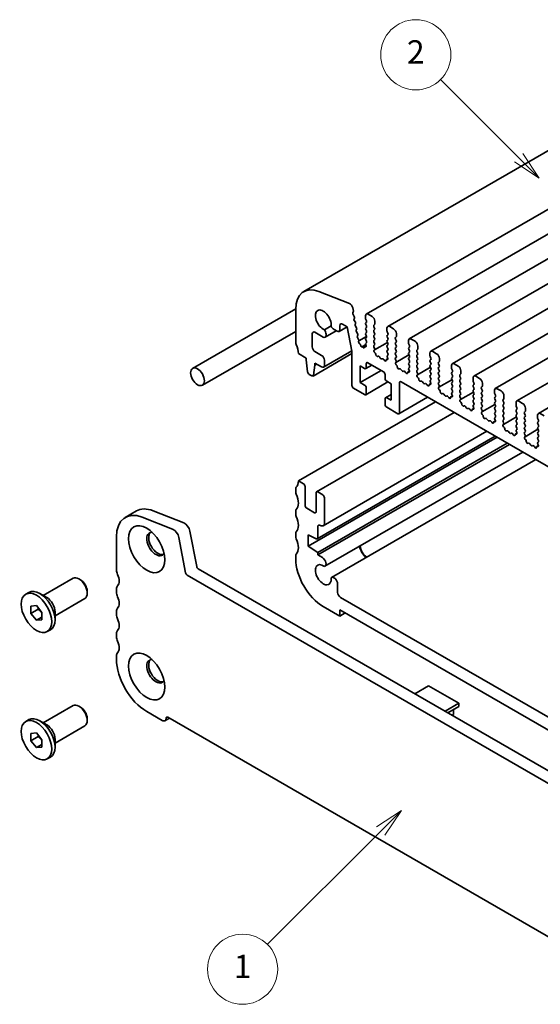
# Model space of a CAD drawing. Units: millimetres. Extents: x 0 to 2972, y 0 to 562.
# Drawn here: x 230 to 275, y 80 to 164 of the extents above; entities that cross this region are included whole.
import ezdxf

# ---------------------------------------------------------------- set-up
doc = ezdxf.new("R2010")
doc.units = ezdxf.units.MM
doc.layers.add('Symbol (TK)', color=100, linetype='Continuous', lineweight=18)
doc.layers.add('Visible (ISO)', color=7, linetype='Continuous', lineweight=35)
doc.styles.add('Note Text (TK2)', font='MS PGothic.ttf')

# ---------------------------------------------------------------- blocks, each defined once
blk = doc.blocks.new('バルーン2')
at = {"layer": 'Symbol (TK)', "color": 100}
for p, q in [((287.354, 160.393), (280.679, 167.068)), ((287.001, 160.039), (289.122, 158.625)), ((287.354, 160.393), (289.122, 158.625)), ((289.122, 158.625), (287.708, 160.746))]:
    blk.add_line(p, q, dxfattribs=at)
at = {"layer": 'Symbol (TK)'}
blk.add_circle((278.566, 169.181), 3, dxfattribs=at)
at = {"layer": 'Symbol (TK)', "color": 7, "insert": (278.566, 169.164), "char_height": 2, "attachment_point": 5, "style": 'Note Text (TK2)'}
blk.add_mtext('2', dxfattribs=at)
blk = doc.blocks.new('バルーン4')
at = {"layer": 'Symbol (TK)', "color": 100}
for p, q in [((277.346, 104.554), (275.224, 103.14)), ((275.578, 102.787), (277.346, 104.554)), ((275.931, 102.433), (277.346, 104.554)), ((275.578, 102.787), (265.878, 93.086))]:
    blk.add_line(p, q, dxfattribs=at)
at = {"layer": 'Symbol (TK)'}
blk.add_circle((263.764, 90.973), 3, dxfattribs=at)
at = {"layer": 'Symbol (TK)', "color": 7, "insert": (263.764, 90.95), "char_height": 2, "attachment_point": 5, "style": 'Note Text (TK2)'}
blk.add_mtext('1', dxfattribs=at)

msp = doc.modelspace()

# ---------------------------------------------------------------- linework, layer by layer
at = {"layer": 'Visible (ISO)'}
for p, q in [((289.3773, 161.0669), (254.4934, 140.9266)), ((294.7192, 159.1463), (259.8353, 139.0061)), ((296.5577, 158.0849), (261.6738, 137.9446)), ((298.3962, 157.0234), (263.5123, 136.8832)), ((300.2347, 155.962), (265.3507, 135.8217)), ((302.0732, 154.9006), (267.1892, 134.7603)), ((303.9116, 153.8391), (269.0277, 133.6989)), ((305.7501, 152.7777), (270.8662, 132.6374)), ((307.5886, 151.7162), (272.7047, 131.576)), ((309.4271, 150.6548), (274.5431, 130.5145)), ((258.4093, 139.9082), (255.7913, 140.9409)), ((244.9953, 134.3632), (253.8034, 139.4485)), ((253.803, 139.4007), (253.803, 136.5809)), ((258.7316, 139.2561), (258.6748, 139.5519)), ((258.6875, 139.0972), (258.7278, 139.192)), ((258.8071, 138.7998), (258.7093, 138.9669)), ((260.332, 138.7991), (260.002, 138.9896)), ((257.8111, 138.1452), (258.2117, 137.9139)), ((258.791, 138.6064), (258.8247, 138.6613)), ((258.9012, 138.31), (258.8086, 138.468)), ((258.8851, 138.1167), (258.9188, 138.1715)), ((259.7663, 138.8535), (259.7663, 138.6249)), ((259.7851, 138.5487), (259.8417, 138.4289)), ((259.8417, 138.2983), (259.7851, 138.2438)), ((259.7851, 138.1132), (259.8417, 137.9934)), ((260.4922, 138.0533), (260.5488, 138.1078)), ((260.5677, 138.1622), (260.5677, 138.3908)), ((245.8287, 132.9198), (253.803, 137.5238)), ((255.2172, 136.1999), (255.2172, 137.3158)), ((255.4529, 137.4518), (256.16, 137.0436)), ((256.825, 137.9919), (256.2555, 137.6632)), ((257.2712, 137.5724), (256.3267, 137.0271)), ((256.3957, 137.1797), (256.3957, 137.2849)), ((257.0824, 137.6814), (257.3396, 137.5329)), ((258.2033, 137.9188), (257.5063, 137.5163)), ((257.5754, 137.6689), (257.5754, 138.0091)), ((258.2117, 137.9139), (258.6113, 135.8326)), ((258.9952, 137.8203), (258.9027, 137.9782)), ((258.9791, 137.6269), (259.0128, 137.6818)), ((259.0892, 137.3305), (258.9967, 137.4885)), ((259.8417, 137.8628), (259.7851, 137.8084)), ((259.7851, 137.6777), (259.8417, 137.558)), ((259.8417, 137.4273), (259.7851, 137.3729)), ((260.5488, 137.8029), (260.4922, 137.9227)), ((260.4922, 137.6179), (260.5488, 137.6723)), ((260.5488, 137.3675), (260.4922, 137.4872)), ((261.6048, 137.792), (261.6048, 137.5634)), ((261.6236, 137.4872), (261.6802, 137.3675)), ((262.1704, 137.7376), (261.8405, 137.9281)), ((262.4061, 137.1007), (262.4061, 137.3294)), ((259.0731, 137.1372), (259.1068, 137.192)), ((259.1832, 136.8408), (259.0907, 136.9987)), ((259.185, 136.6713), (259.2008, 136.7023)), ((259.8564, 137.0808), (259.2008, 136.7023)), ((259.3031, 136.4367), (259.2483, 136.4838)), ((259.7851, 137.2423), (259.8417, 137.1225)), ((259.8417, 136.9919), (259.7851, 136.9374)), ((259.7851, 136.8068), (259.8417, 136.6871)), ((259.8417, 136.5564), (259.7851, 136.502)), ((260.4922, 137.1824), (260.5488, 137.2368)), ((260.5488, 136.932), (260.4922, 137.0518)), ((260.4922, 136.7469), (260.5488, 136.8014)), ((260.5488, 136.4965), (260.4922, 136.6163)), ((261.6417, 136.5781), (260.5333, 135.9381)), ((261.6802, 137.2368), (261.6236, 137.1824)), ((261.6236, 137.0518), (261.6802, 136.932)), ((261.6802, 136.8014), (261.6236, 136.7469)), ((261.6236, 136.6163), (261.6802, 136.4965)), ((262.3307, 136.9919), (262.3873, 137.0463)), ((262.3873, 136.7415), (262.3307, 136.8612)), ((262.3307, 136.5564), (262.3873, 136.6108)), ((262.3873, 136.306), (262.3307, 136.4258)), ((263.4432, 136.7306), (263.4432, 136.502)), ((263.4621, 136.4258), (263.5187, 136.306)), ((264.0089, 136.6762), (263.6789, 136.8667)), ((254.0387, 135.6283), (254.6987, 135.2473)), ((258.6113, 135.6197), (255.2897, 133.7019)), ((256.0186, 135.465), (255.4529, 135.7916)), ((258.605, 135.8657), (256.1853, 134.4687)), ((258.6113, 135.8326), (258.6113, 132.9067)), ((259.3568, 136.3187), (259.3569, 136.3215)), ((259.507, 136.2271), (259.447, 136.2103)), ((259.7795, 136.3844), (259.507, 136.2271)), ((259.5657, 136.1433), (259.507, 136.2271)), ((259.6556, 136.1501), (259.6557, 136.1483)), ((259.8221, 136.2857), (259.6761, 136.2014)), ((259.7528, 136.1905), (259.7101, 136.2036)), ((259.7851, 136.3713), (259.8053, 136.3337)), ((260.4922, 136.3115), (260.5488, 136.3659)), ((260.542, 136.0754), (260.4922, 136.1808)), ((260.512, 135.926), (260.5331, 135.938)), ((260.5727, 135.7039), (260.5585, 135.7156)), ((261.6802, 136.3659), (261.6236, 136.3115)), ((261.6236, 136.1808), (261.6802, 136.0611)), ((261.6802, 135.9304), (261.6236, 135.876)), ((261.6236, 135.7454), (261.6802, 135.6256)), ((262.3307, 136.121), (262.3873, 136.1754)), ((262.3873, 135.8706), (262.3307, 135.9903)), ((262.3307, 135.6855), (262.3873, 135.7399)), ((263.5187, 136.1754), (263.4621, 136.121)), ((263.4621, 135.9903), (263.5187, 135.8706)), ((263.5187, 135.7399), (263.4621, 135.6855)), ((264.1692, 135.9304), (264.2258, 135.9849)), ((264.2258, 135.68), (264.1692, 135.7998)), ((264.2446, 136.0393), (264.2446, 136.2679)), ((265.2817, 135.6692), (265.2817, 135.4405)), ((265.8474, 135.6147), (265.5174, 135.8052)), ((254.6987, 135.2473), (254.6987, 135.084)), ((254.6987, 135.084), (254.822, 134.0632)), ((255.4529, 134.8118), (256.0186, 134.4852)), ((255.4529, 134.6485), (255.4529, 134.8118)), ((256.2543, 134.6213), (256.2543, 135.0568)), ((259.837, 134.4308), (259.837, 134.7574)), ((259.9784, 134.8391), (261.2983, 134.077)), ((260.84, 135.3963), (260.8049, 135.3793)), ((261.0296, 135.2337), (260.9603, 135.3337)), ((261.2121, 135.1884), (261.1428, 135.1684)), ((261.3675, 135.0545), (261.3325, 135.1119)), ((261.6872, 135.1858), (261.5532, 135.1084)), ((261.614, 135.1063), (261.5998, 135.1109)), ((261.6802, 135.495), (261.6304, 135.447)), ((261.6393, 135.2994), (261.6604, 135.263)), ((262.3873, 135.4351), (262.3307, 135.5548)), ((262.3307, 135.25), (262.3873, 135.3045)), ((262.3805, 135.0139), (262.3307, 135.1194)), ((262.3505, 134.8646), (262.3716, 134.8766)), ((263.4801, 135.5166), (262.3718, 134.8767)), ((263.4621, 135.5548), (263.5187, 135.4351)), ((263.5187, 135.3045), (263.4621, 135.25)), ((263.4621, 135.1194), (263.5187, 134.9996)), ((263.5187, 134.869), (263.4621, 134.8146)), ((264.1692, 135.495), (264.2258, 135.5494)), ((264.2258, 135.2446), (264.1692, 135.3643)), ((264.1692, 135.0595), (264.2258, 135.1139)), ((264.2258, 134.8091), (264.1692, 134.9289)), ((265.3006, 135.3643), (265.3571, 135.2446)), ((265.3571, 135.1139), (265.3006, 135.0595)), ((265.3006, 134.9289), (265.3571, 134.8091)), ((266.0077, 134.869), (266.0642, 134.9234)), ((266.0642, 134.6186), (266.0077, 134.7383)), ((266.0831, 134.9779), (266.0831, 135.2065)), ((267.6859, 134.5533), (267.3559, 134.7438)), ((255.3296, 133.7702), (255.4529, 134.6485)), ((255.5943, 134.7302), (255.4529, 134.6485)), ((259.3184, 134.5669), (259.6956, 134.3492)), ((259.3184, 133.1516), (259.3184, 134.5669)), ((261.1098, 134.1859), (259.3184, 133.1516)), ((260.3198, 134.6419), (259.7956, 134.3392)), ((262.4111, 134.6424), (262.3969, 134.6542)), ((262.6784, 134.3348), (262.6434, 134.3179)), ((262.8681, 134.1722), (262.7988, 134.2723)), ((263.0506, 134.1269), (262.9813, 134.1069)), ((263.206, 133.9931), (263.1709, 134.0505)), ((263.5257, 134.1244), (263.3916, 134.047)), ((263.4524, 134.0448), (263.4382, 134.0494)), ((263.4621, 134.6839), (263.5187, 134.5642)), ((263.5187, 134.4335), (263.4689, 134.3856)), ((263.4778, 134.2379), (263.4989, 134.2016)), ((264.1692, 134.624), (264.2258, 134.6785)), ((264.2258, 134.3736), (264.1692, 134.4934)), ((264.1692, 134.1886), (264.2258, 134.243)), ((264.219, 133.9525), (264.1692, 134.0579)), ((265.3186, 134.4552), (264.2102, 133.8153)), ((265.3571, 134.6785), (265.3006, 134.624)), ((265.3006, 134.4934), (265.3571, 134.3736)), ((265.3571, 134.243), (265.3006, 134.1886)), ((265.3006, 134.0579), (265.3571, 133.9382)), ((266.0077, 134.4335), (266.0642, 134.488)), ((266.0642, 134.1831), (266.0077, 134.3029)), ((266.0077, 133.9981), (266.0642, 134.0525)), ((267.1202, 134.6077), (267.1202, 134.3791)), ((267.139, 134.3029), (267.1956, 134.1831)), ((267.1956, 134.0525), (267.139, 133.9981)), ((267.9216, 133.9164), (267.9216, 134.145)), ((254.9619, 133.8434), (255.1897, 133.7118)), ((259.6956, 132.9339), (259.3184, 133.1516)), ((261.6869, 133.1995), (259.7956, 132.1075)), ((261.4398, 133.832), (261.4398, 133.5054)), ((261.5812, 133.2605), (261.9583, 133.0428)), ((262.6654, 130.5661), (262.6654, 133.1244)), ((262.8068, 133.2061), (294.2967, 115.0254)), ((264.189, 133.8031), (264.2101, 133.8152)), ((264.2496, 133.581), (264.2354, 133.5928)), ((264.5169, 133.2734), (264.4819, 133.2564)), ((264.7066, 133.1108), (264.6373, 133.2108)), ((264.889, 133.0655), (264.8197, 133.0455)), ((265.3642, 133.0629), (265.2301, 132.9855)), ((265.3571, 133.8075), (265.3006, 133.7531)), ((265.3006, 133.6225), (265.3571, 133.5027)), ((265.3571, 133.3721), (265.3073, 133.3242)), ((265.3163, 133.1765), (265.3373, 133.1401)), ((266.0642, 133.7477), (266.0077, 133.8674)), ((266.0077, 133.5626), (266.0642, 133.617)), ((266.0642, 133.3122), (266.0077, 133.432)), ((266.0077, 133.1271), (266.0642, 133.1816)), ((267.1571, 133.3937), (266.0487, 132.7538)), ((267.139, 133.8674), (267.1956, 133.7477)), ((267.1956, 133.617), (267.139, 133.5626)), ((267.139, 133.432), (267.1956, 133.3122)), ((267.1956, 133.1816), (267.139, 133.1271)), ((267.8462, 133.8075), (267.9027, 133.862)), ((267.9027, 133.5572), (267.8462, 133.6769)), ((267.8462, 133.3721), (267.9027, 133.4265)), ((267.9027, 133.1217), (267.8462, 133.2414)), ((268.9587, 133.5463), (268.9587, 133.3176)), ((268.9775, 133.2414), (269.0341, 133.1217)), ((269.5244, 133.4918), (269.1944, 133.6823)), ((269.7601, 132.855), (269.7601, 133.0836)), ((258.7528, 132.6617), (259.6956, 132.1174)), ((259.837, 132.199), (259.837, 132.6889)), ((261.9583, 133.0428), (261.9583, 131.6275)), ((265.0444, 132.9316), (265.0094, 132.989)), ((265.2909, 132.9834), (265.2767, 132.988)), ((266.0575, 132.8911), (266.0077, 132.9965)), ((266.0275, 132.7417), (266.0486, 132.7537)), ((266.0881, 132.5195), (266.0739, 132.5313)), ((266.3554, 132.2119), (266.3204, 132.195)), ((267.139, 132.9965), (267.1956, 132.8767)), ((267.1956, 132.7461), (267.139, 132.6917)), ((267.139, 132.561), (267.1956, 132.4413)), ((267.1956, 132.3106), (267.1458, 132.2627)), ((267.8462, 132.9366), (267.9027, 132.991)), ((267.9027, 132.6862), (267.8462, 132.806)), ((267.8462, 132.5011), (267.9027, 132.5556)), ((267.9027, 132.2508), (267.8462, 132.3705)), ((268.9956, 132.3323), (267.8872, 131.6924)), ((269.0341, 132.991), (268.9775, 132.9366)), ((268.9775, 132.806), (269.0341, 132.6862)), ((269.0341, 132.5556), (268.9775, 132.5011)), ((268.9775, 132.3705), (269.0341, 132.2508)), ((269.6846, 132.7461), (269.7412, 132.8005)), ((269.7412, 132.4957), (269.6846, 132.6155)), ((269.6846, 132.3106), (269.7412, 132.3651)), ((270.7971, 132.4848), (270.7971, 132.2562)), ((271.3628, 132.4304), (271.0328, 132.6209)), ((265.7531, 131.505), (254.0387, 124.7417)), ((261.4398, 131.7636), (261.4398, 131.2737)), ((261.9583, 132.1306), (261.4812, 131.8551)), ((261.9583, 131.6275), (261.5812, 131.8452)), ((265.081, 131.8931), (262.624, 130.4745)), ((266.5451, 132.0494), (266.4758, 132.1494)), ((266.7275, 132.004), (266.6582, 131.984)), ((266.8829, 131.8702), (266.8479, 131.9276)), ((267.2026, 132.0015), (267.0686, 131.9241)), ((267.1294, 131.9219), (267.1152, 131.9266)), ((267.1547, 132.1151), (267.1758, 132.0787)), ((267.8462, 132.0657), (267.9027, 132.1201)), ((267.896, 131.8296), (267.8462, 131.935)), ((267.866, 131.6802), (267.887, 131.6923)), ((267.9266, 131.4581), (267.9124, 131.4699)), ((269.0341, 132.1201), (268.9775, 132.0657)), ((268.9775, 131.935), (269.0341, 131.8153)), ((269.0341, 131.6847), (268.9775, 131.6302)), ((268.9775, 131.4996), (269.0341, 131.3798)), ((269.7412, 132.0602), (269.6846, 132.18)), ((269.6846, 131.8752), (269.7412, 131.9296)), ((269.7412, 131.6248), (269.6846, 131.7445)), ((269.6846, 131.4397), (269.7412, 131.4941)), ((270.816, 132.18), (270.8726, 132.0602)), ((270.8726, 131.9296), (270.816, 131.8752)), ((270.816, 131.7445), (270.8726, 131.6248)), ((270.8726, 131.4941), (270.816, 131.4397)), ((271.5231, 131.6847), (271.5797, 131.7391)), ((271.5797, 131.4343), (271.5231, 131.554)), ((271.5985, 131.7935), (271.5985, 132.0221)), ((272.6356, 131.4234), (272.6356, 131.1948)), ((273.2013, 131.3689), (272.8713, 131.5595)), ((267.3445, 130.5863), (255.5886, 123.799)), ((261.5812, 131.0287), (262.524, 130.4844)), ((268.1939, 131.1505), (268.1589, 131.1335)), ((268.3836, 130.9879), (268.3143, 131.0879)), ((268.566, 130.9426), (268.4967, 130.9226)), ((268.7214, 130.8088), (268.6864, 130.8661)), ((269.0411, 130.94), (268.9071, 130.8626)), ((268.9679, 130.8605), (268.9537, 130.8651)), ((269.0341, 131.2492), (268.9843, 131.2013)), ((268.9932, 131.0536), (269.0143, 131.0172)), ((269.7412, 131.1893), (269.6846, 131.3091)), ((269.6846, 131.0042), (269.7412, 131.0587)), ((269.7344, 130.7682), (269.6846, 130.8736)), ((269.7044, 130.6188), (269.7255, 130.6308)), ((270.8341, 131.2708), (269.7257, 130.6309)), ((270.816, 131.3091), (270.8726, 131.1893)), ((270.8726, 131.0587), (270.816, 131.0042)), ((270.816, 130.8736), (270.8726, 130.7538)), ((270.8726, 130.6232), (270.816, 130.5688)), ((271.5231, 131.2492), (271.5797, 131.3036)), ((271.5797, 130.9988), (271.5231, 131.1185)), ((271.5231, 130.8137), (271.5797, 130.8682)), ((271.5797, 130.5633), (271.5231, 130.6831)), ((272.6545, 131.1185), (272.711, 130.9988)), ((272.711, 130.8682), (272.6545, 130.8137)), ((272.6545, 130.6831), (272.711, 130.5633)), ((273.3616, 130.6232), (273.4182, 130.6776)), ((273.437, 130.7321), (273.437, 130.9607)), ((269.7651, 130.3966), (269.7509, 130.4084)), ((270.0324, 130.089), (269.9973, 130.0721)), ((270.222, 129.9265), (270.1527, 130.0265)), ((270.4045, 129.8811), (270.3352, 129.8611)), ((270.5599, 129.7473), (270.5248, 129.8047)), ((270.8796, 129.8786), (270.7455, 129.8012)), ((270.8063, 129.799), (270.7921, 129.8037)), ((270.816, 130.4381), (270.8726, 130.3184)), ((270.8726, 130.1877), (270.8228, 130.1398)), ((270.8317, 129.9922), (270.8528, 129.9558)), ((271.5231, 130.3783), (271.5797, 130.4327)), ((271.5797, 130.1279), (271.5231, 130.2476)), ((271.5231, 129.9428), (271.5797, 129.9972)), ((271.5729, 129.7067), (271.5231, 129.8122)), ((272.6725, 130.2094), (271.5642, 129.5695)), ((272.711, 130.4327), (272.6545, 130.3783)), ((272.6545, 130.2476), (272.711, 130.1279)), ((272.711, 129.9972), (272.6545, 129.9428)), ((272.6545, 129.8122), (272.711, 129.6924)), ((273.4182, 130.3728), (273.3616, 130.4926)), ((273.3616, 130.1877), (273.4182, 130.2422)), ((273.4182, 129.9373), (273.3616, 130.0571)), ((273.3616, 129.7523), (273.4182, 129.8067)), ((274.4741, 130.3619), (274.4741, 130.1333)), ((274.493, 130.0571), (274.5495, 129.9373)), ((274.5495, 129.8067), (274.493, 129.7523)), ((275.0398, 130.3075), (274.7098, 130.498)), ((270.1324, 128.9766), (256.1577, 120.9083)), ((271.5429, 129.5573), (271.564, 129.5694)), ((271.6035, 129.3352), (271.5893, 129.347)), ((271.8708, 129.0276), (271.8358, 129.0106)), ((272.0605, 128.865), (271.9912, 128.965)), ((272.711, 129.5618), (272.6545, 129.5073)), ((272.6545, 129.3767), (272.711, 129.2569)), ((272.711, 129.1263), (272.6612, 129.0784)), ((272.6702, 128.9307), (272.6912, 128.8943)), ((273.4182, 129.5019), (273.3616, 129.6216)), ((273.3616, 129.3168), (273.4182, 129.3712)), ((273.4182, 129.0664), (273.3616, 129.1862)), ((273.3616, 128.8813), (273.4182, 128.9358)), ((274.511, 129.1479), (273.4026, 128.508)), ((274.493, 129.6216), (274.5495, 129.5019)), ((274.5495, 129.3712), (274.493, 129.3168)), ((274.493, 129.1862), (274.5495, 129.0664)), ((274.5495, 128.9358), (274.493, 128.8813)), ((271.0093, 128.4704), (254.8637, 119.1487)), ((270.8547, 128.5596), (255.6472, 119.7795)), ((272.2429, 128.8197), (272.1736, 128.7997)), ((272.3983, 128.6859), (272.3633, 128.7433)), ((272.7181, 128.8171), (272.584, 128.7397)), ((272.6448, 128.7376), (272.6306, 128.7422)), ((273.4114, 128.6453), (273.3616, 128.7507)), ((273.3814, 128.4959), (273.4025, 128.5079)), ((273.442, 128.2738), (273.4278, 128.2855)), ((274.493, 128.7507), (274.5495, 128.631)), ((274.5495, 128.5003), (274.493, 128.4459)), ((274.493, 128.3152), (274.5495, 128.1955)), ((274.5495, 128.0649), (274.4997, 128.0169)), ((271.8919, 127.9608), (255.6886, 118.6058)), ((272.0655, 127.8606), (255.6886, 118.4054)), ((273.2069, 127.2016), (256.307, 117.4444)), ((273.7093, 127.9662), (273.6743, 127.9492)), ((273.899, 127.8036), (273.8297, 127.9036)), ((274.0814, 127.7583), (274.0121, 127.7383)), ((274.2368, 127.6244), (274.2018, 127.6818)), ((274.5566, 127.7557), (274.4225, 127.6783)), ((274.4833, 127.6761), (274.4691, 127.6808)), ((274.5086, 127.8693), (274.5297, 127.8329)), ((274.3271, 126.5549), (256.8671, 116.4743)), ((254.463, 124.4968), (254.0387, 124.7417)), ((253.803, 124.0613), (253.803, 123.7891)), ((254.6044, 122.646), (254.6044, 124.2518)), ((256.1129, 123.5442), (255.6886, 123.7891)), ((255.5472, 123.7075), (255.5472, 122.1017)), ((256.2543, 121.1219), (256.2543, 123.2992)), ((239.2418, 121.6194), (240.1846, 122.1637)), ((241.6123, 122.1794), (244.2302, 121.1467)), ((253.803, 122.1561), (253.803, 121.884)), ((255.4058, 122.0201), (254.7458, 122.4011)), ((243.2874, 120.6024), (240.6695, 121.6351)), ((244.7614, 120.4341), (245.3395, 117.4228)), ((255.6886, 119.8711), (255.6886, 120.7953)), ((238.4824, 119.9409), (238.4824, 117.1211)), ((244.3967, 116.8785), (243.8186, 119.8898)), ((253.803, 120.251), (253.803, 119.9788)), ((254.8637, 120.1285), (255.5571, 119.7842)), ((254.8637, 119.1487), (254.8637, 120.1285)), ((255.6886, 118.6058), (254.8637, 119.1487)), ((253.803, 118.3458), (253.803, 118.0737)), ((255.6886, 118.4054), (255.6886, 118.6058)), ((256.0903, 118.1735), (255.6886, 118.4054)), ((245.4768, 117.2198), (282.7452, 95.7028)), ((232.2309, 114.9387), (234.7736, 116.4067)), ((235.4182, 116.2737), (235.2736, 116.3572)), ((282.3997, 94.8137), (244.534, 116.6754)), ((238.4824, 115.4881), (238.4824, 115.2159)), ((257.3901, 115.1861), (257.3901, 115.9221)), ((230.7237, 115.0461), (231.0018, 115.2067)), ((232.5238, 114.7696), (231.9251, 115.1152)), ((233.2309, 113.2066), (235.7736, 114.6747)), ((235.9808, 115.2994), (235.9808, 115.1324)), ((299.4777, 90.6147), (257.6258, 114.7779)), ((231.1756, 114.0333), (231.647, 114.0754)), ((231.1756, 113.4047), (231.1756, 114.0333)), ((231.7884, 113.7586), (231.1756, 113.4047)), ((231.647, 114.0754), (232.1184, 113.4889)), ((256.16, 113.9912), (257.5742, 113.1747)), ((257.5742, 113.719), (299.5293, 89.4963)), ((257.5742, 113.1747), (257.5742, 113.719)), ((231.647, 112.8183), (231.1756, 113.4047)), ((232.1184, 113.0905), (231.647, 112.8183)), ((232.1184, 112.8604), (231.647, 112.8183)), ((232.1184, 113.4889), (232.1184, 112.8604)), ((233.2309, 113.5448), (233.2309, 112.8535)), ((238.4824, 113.5829), (238.4824, 113.3108)), ((258.0457, 113.4468), (257.5742, 113.1747)), ((232.5703, 111.8476), (232.8485, 112.0082)), ((238.4824, 111.6778), (238.4824, 111.4056)), ((238.4824, 109.7726), (238.4824, 109.5004)), ((265.1639, 107.2143), (263.9853, 106.5338)), ((267.7566, 105.7173), (265.1639, 107.2143)), ((232.2309, 104.052), (234.7736, 105.5201)), ((235.4182, 105.3871), (235.2736, 105.4706)), ((266.5781, 105.0369), (267.7566, 105.7173)), ((266.8138, 104.9008), (267.7566, 105.4452)), ((267.7566, 105.4452), (267.7566, 105.7173)), ((241.0751, 105.0097), (242.395, 104.2476)), ((242.6284, 104.2245), (243.0031, 104.4409)), ((242.8664, 104.5198), (284.0672, 80.7325)), ((267.2852, 104.7683), (267.1643, 104.6985)), ((267.2852, 105.173), (267.2852, 104.7683)), ((230.7237, 104.1595), (231.0018, 104.3201)), ((232.5238, 103.8829), (231.9251, 104.2286)), ((233.2309, 102.32), (235.7736, 103.788)), ((235.9808, 104.4128), (235.9808, 104.2458)), ((231.1756, 103.1467), (231.647, 103.1888)), ((231.1756, 102.5181), (231.1756, 103.1467)), ((231.7884, 102.8719), (231.1756, 102.5181)), ((231.647, 103.1888), (232.1184, 102.6023)), ((231.647, 101.9317), (231.1756, 102.5181)), ((232.1184, 102.2038), (231.647, 101.9317)), ((232.1184, 101.9738), (231.647, 101.9317)), ((232.1184, 102.6023), (232.1184, 101.9738)), ((233.2309, 102.6582), (233.2309, 101.9669)), ((232.5703, 100.961), (232.8485, 101.1215))]:
    msp.add_line(p, q, dxfattribs=at)
for centre, major_axis, start_param, end_param in [((256.16, 138.0399), (-1.6667, 2.8868), 5.6548668, 7.0685835), ((258.4461, 139.6181), (-0.1667, 0.2887), 4.1713369, 5.6548668), ((256.16, 138.4861), (-0.475, 0.8227), 3.7844033, 8.7819673), ((258.7752, 139.0066), (-0.0667, 0.1155), 0.4093778, 1.5818172), ((258.6401, 139.2826), (-0.0667, 0.1155), 3.5509704, 4.1713369), ((260.002, 138.7174), (-0.1667, 0.2887), 5.4977871, 7.0685835), ((257.8111, 137.8731), (-0.1667, 0.2887), 5.4977871, 7.0685835), ((258.8746, 138.5077), (-0.0667, 0.1155), 0.303024, 1.5818172), ((258.7412, 138.76), (0.0667, -0.1155), 0.303024, 1.5818172), ((258.9686, 138.018), (-0.0667, 0.1155), 0.303024, 1.5818172), ((258.8352, 138.2703), (0.0667, -0.1155), 0.303024, 1.5818172), ((259.8606, 138.135), (-0.0667, 0.1155), 0.1418971, 1.4288993), ((259.8606, 138.5704), (0.0667, -0.1155), 3.9269908, 4.5704919), ((259.7663, 138.4071), (0.0667, -0.1155), 0.1418971, 1.4288993), ((260.332, 138.5269), (-0.1667, 0.2887), 3.9269908, 5.4977871), ((260.4734, 138.2166), (0.0667, -0.1155), 0.1418971, 0.7853982), ((255.4529, 137.1797), (-0.1667, 0.2887), 5.4977871, 7.0685835), ((256.0893, 137.4618), (-0.2167, 0.3753), 3.9269908, 4.9246069), ((257.0824, 138.0352), (0.2167, -0.3753), 4.500171, 5.4977871), ((257.3396, 137.805), (0.1667, -0.2887), 5.4977871, 7.0685835), ((259.0626, 137.5282), (-0.0667, 0.1155), 0.303024, 1.5818172), ((258.9293, 137.7805), (0.0667, -0.1155), 0.303024, 1.5818172), ((259.0233, 137.2908), (0.0667, -0.1155), 0.303024, 1.5818172), ((259.8606, 137.6995), (-0.0667, 0.1155), 0.1418971, 1.4288993), ((259.8606, 137.264), (-0.0667, 0.1155), 0.1418971, 1.4288993), ((259.7663, 137.9717), (0.0667, -0.1155), 0.1418971, 1.4288993), ((259.7663, 137.5362), (0.0667, -0.1155), 0.1418971, 1.4288993), ((260.5677, 137.9445), (-0.0667, 0.1155), 0.1418971, 1.4288993), ((260.5677, 137.509), (-0.0667, 0.1155), 0.1418971, 1.4288993), ((260.4734, 137.7812), (0.0667, -0.1155), 0.1418971, 1.4288993), ((260.4734, 137.3457), (0.0667, -0.1155), 0.1418971, 1.4288993), ((261.8405, 137.656), (-0.1667, 0.2887), 5.4977871, 7.0685835), ((261.699, 137.509), (0.0667, -0.1155), 3.9269908, 4.5704919), ((261.6048, 137.3457), (0.0667, -0.1155), 0.1418971, 1.4288993), ((262.1704, 137.4654), (-0.1667, 0.2887), 3.9269908, 5.4977871), ((254.0387, 136.4448), (0.1667, -0.2887), 3.9269908, 4.5704919), ((256.16, 137.3158), (0.1667, -0.2887), 5.4977871, 7.0685835), ((259.1566, 137.0385), (-0.0667, 0.1155), 0.303024, 1.5818172), ((259.2707, 136.5766), (-0.0667, 0.1155), 0.356876, 2.116352), ((259.1173, 136.801), (0.0667, -0.1155), 0.303024, 1.5818172), ((259.2863, 136.367), (-0.05, 0.0866), 3.8676709, 5.2579447), ((259.8606, 136.8286), (-0.0667, 0.1155), 0.1418971, 1.4288993), ((259.8606, 136.3931), (-0.0667, 0.1155), 0.1418971, 1.4288993), ((259.7663, 137.1007), (0.0667, -0.1155), 0.1418971, 1.4288993), ((259.7663, 136.6653), (0.0667, -0.1155), 0.1418971, 1.4288993), ((260.5677, 137.0735), (-0.0667, 0.1155), 0.1418971, 1.4288993), ((260.5677, 136.6381), (-0.0667, 0.1155), 0.1418971, 1.4288993), ((260.4734, 136.9102), (0.0667, -0.1155), 0.1418971, 1.4288993), ((260.4734, 136.4748), (0.0667, -0.1155), 0.1418971, 1.4288993), ((261.699, 137.0735), (-0.0667, 0.1155), 0.1418971, 1.4288993), ((261.699, 136.6381), (-0.0667, 0.1155), 0.1418971, 1.4288993), ((261.6048, 136.9102), (0.0667, -0.1155), 0.1418971, 1.4288993), ((261.6048, 136.4748), (0.0667, -0.1155), 0.1418971, 1.4288993), ((262.4061, 136.883), (-0.0667, 0.1155), 0.1418971, 1.4288993), ((262.4061, 136.4475), (-0.0667, 0.1155), 0.1418971, 1.4288993), ((262.3119, 137.1552), (0.0667, -0.1155), 0.1418971, 0.7853982), ((262.3119, 136.7197), (0.0667, -0.1155), 0.1418971, 1.4288993), ((263.6789, 136.5945), (-0.1667, 0.2887), 5.4977871, 7.0685835), ((263.5375, 136.4475), (0.0667, -0.1155), 3.9269908, 4.5704919), ((264.0089, 136.404), (-0.1667, 0.2887), 3.9269908, 5.4977871), ((253.0959, 136.1727), (0.6667, -1.1547), 0.7853982, 1.4288993), ((255.4529, 136.0638), (-0.1667, 0.2887), 0.7853982, 2.3561945), ((259.4132, 136.2822), (0.04, -0.0693), 3.8676709, 6.1364248), ((259.5992, 136.1766), (0.04, -0.0693), 4.8630886, 7.1347232), ((259.7261, 136.1148), (-0.05, 0.0866), 5.7270826, 7.1347232), ((259.7313, 136.3088), (0.0667, -0.1155), 5.7270826, 7.7378892), ((260.5677, 136.2026), (-0.0667, 0.1155), 0.1418971, 1.4288993), ((260.5785, 135.8104), (-0.0667, 0.1155), 6.2806299, 8.424896), ((260.4666, 136.0536), (0.0667, -0.1155), 6.2806299, 7.7120846), ((260.5526, 135.6091), (-0.0667, 0.1155), 3.908889, 5.2833033), ((261.699, 136.2026), (-0.0667, 0.1155), 0.1418971, 1.4288993), ((261.699, 135.7671), (-0.0667, 0.1155), 0.1418971, 1.4288993), ((261.6048, 136.0393), (0.0667, -0.1155), 0.1418971, 1.4288993), ((261.6048, 135.6038), (0.0667, -0.1155), 0.1418971, 1.4288993), ((262.4061, 136.0121), (-0.0667, 0.1155), 0.1418971, 1.4288993), ((262.4061, 135.5766), (-0.0667, 0.1155), 0.1418971, 1.4288993), ((262.3119, 136.2842), (0.0667, -0.1155), 0.1418971, 1.4288993), ((262.3119, 135.8488), (0.0667, -0.1155), 0.1418971, 1.4288993), ((263.5375, 136.0121), (-0.0667, 0.1155), 0.1418971, 1.4288993), ((263.5375, 135.5766), (-0.0667, 0.1155), 0.1418971, 1.4288993), ((263.4432, 136.2842), (0.0667, -0.1155), 0.1418971, 1.4288993), ((263.4432, 135.8488), (0.0667, -0.1155), 0.1418971, 1.4288993), ((264.2446, 135.8216), (-0.0667, 0.1155), 0.1418971, 1.4288993), ((264.1503, 136.0937), (0.0667, -0.1155), 0.1418971, 0.7853982), ((264.1503, 135.6583), (0.0667, -0.1155), 0.1418971, 1.4288993), ((265.5174, 135.5331), (-0.1667, 0.2887), 5.4977871, 7.0685835), ((265.8474, 135.3426), (-0.1667, 0.2887), 3.9269908, 5.4977871), ((256.0186, 135.1929), (-0.1667, 0.2887), 3.9269908, 5.4977871), ((259.9784, 134.6758), (-0.1, 0.1732), 5.4977871, 7.0685835), ((260.7411, 135.4963), (0.0667, -0.1155), 3.908889, 6.2411949), ((260.9038, 135.2793), (-0.0667, 0.1155), 4.854286, 6.2411949), ((261.0862, 135.2881), (0.0667, -0.1155), 4.854286, 6.1412883), ((261.2687, 135.0686), (-0.0667, 0.1155), 4.7543794, 6.1412883), ((261.4313, 135.0978), (0.0667, -0.1155), 4.7543794, 7.0866853), ((261.6198, 134.9929), (-0.0667, 0.1155), 5.712271, 7.0866853), ((261.7058, 135.3382), (-0.0667, 0.1155), 0.1418971, 1.5733518), ((261.5939, 135.2242), (0.0667, -0.1155), 5.712271, 7.8565371), ((262.4061, 135.1412), (-0.0667, 0.1155), 0.1418971, 1.4288993), ((262.417, 134.749), (-0.0667, 0.1155), 6.2806299, 8.424896), ((262.3051, 134.9922), (0.0667, -0.1155), 6.2806299, 7.7120846), ((262.3119, 135.4133), (0.0667, -0.1155), 0.1418971, 1.4288993), ((263.5375, 135.1412), (-0.0667, 0.1155), 0.1418971, 1.4288993), ((263.5375, 134.7057), (-0.0667, 0.1155), 0.1418971, 1.4288993), ((263.4432, 135.4133), (0.0667, -0.1155), 0.1418971, 1.4288993), ((263.4432, 134.9779), (0.0667, -0.1155), 0.1418971, 1.4288993), ((264.2446, 135.3861), (-0.0667, 0.1155), 0.1418971, 1.4288993), ((264.2446, 134.9506), (-0.0667, 0.1155), 0.1418971, 1.4288993), ((264.1503, 135.2228), (0.0667, -0.1155), 0.1418971, 1.4288993), ((264.1503, 134.7873), (0.0667, -0.1155), 0.1418971, 1.4288993), ((265.376, 134.9506), (-0.0667, 0.1155), 0.1418971, 1.4288993), ((265.376, 135.3861), (0.0667, -0.1155), 3.9269908, 4.5704919), ((265.2817, 135.2228), (0.0667, -0.1155), 0.1418971, 1.4288993), ((265.2817, 134.7873), (0.0667, -0.1155), 0.1418971, 1.4288993), ((266.0831, 134.7601), (-0.0667, 0.1155), 0.1418971, 1.4288993), ((265.9888, 135.0323), (0.0667, -0.1155), 0.1418971, 0.7853982), ((267.3559, 134.4716), (-0.1667, 0.2887), 5.4977871, 7.0685835), ((254.9619, 134.0067), (0.1, -0.1732), 4.0758808, 5.4977871), ((256.0186, 134.7574), (0.1667, -0.2887), 5.4977871, 7.0685835), ((259.6956, 134.5125), (0.1, -0.1732), 5.4977871, 7.0685835), ((261.2983, 133.9137), (0.1, -0.1732), 0.7853982, 2.3561945), ((262.3911, 134.5476), (-0.0667, 0.1155), 3.908889, 5.2833033), ((262.5796, 134.4349), (0.0667, -0.1155), 3.908889, 6.2411949), ((262.7422, 134.2178), (-0.0667, 0.1155), 4.854286, 6.2411949), ((262.9247, 134.2267), (0.0667, -0.1155), 4.854286, 6.1412883), ((263.1071, 134.0072), (-0.0667, 0.1155), 4.7543794, 6.1412883), ((263.2698, 134.0364), (0.0667, -0.1155), 4.7543794, 7.0866853), ((263.4583, 133.9315), (-0.0667, 0.1155), 5.712271, 7.0866853), ((263.5443, 134.2767), (-0.0667, 0.1155), 0.1418971, 1.5733518), ((263.4324, 134.1628), (0.0667, -0.1155), 5.712271, 7.8565371), ((263.4432, 134.5424), (0.0667, -0.1155), 0.1418971, 1.4288993), ((264.2446, 134.5152), (-0.0667, 0.1155), 0.1418971, 1.4288993), ((264.2446, 134.0797), (-0.0667, 0.1155), 0.1418971, 1.4288993), ((264.1436, 133.9307), (0.0667, -0.1155), 6.2806299, 7.7120846), ((264.1503, 134.3519), (0.0667, -0.1155), 0.1418971, 1.4288993), ((265.376, 134.5152), (-0.0667, 0.1155), 0.1418971, 1.4288993), ((265.376, 134.0797), (-0.0667, 0.1155), 0.1418971, 1.4288993), ((265.2817, 134.3519), (0.0667, -0.1155), 0.1418971, 1.4288993), ((265.2817, 133.9164), (0.0667, -0.1155), 0.1418971, 1.4288993), ((266.0831, 134.3247), (-0.0667, 0.1155), 0.1418971, 1.4288993), ((266.0831, 133.8892), (-0.0667, 0.1155), 0.1418971, 1.4288993), ((265.9888, 134.5968), (0.0667, -0.1155), 0.1418971, 1.4288993), ((265.9888, 134.1614), (0.0667, -0.1155), 0.1418971, 1.4288993), ((267.2145, 133.8892), (-0.0667, 0.1155), 0.1418971, 1.4288993), ((267.2145, 134.3247), (0.0667, -0.1155), 3.9269908, 4.5704919), ((267.1202, 134.1614), (0.0667, -0.1155), 0.1418971, 1.4288993), ((267.6859, 134.2811), (-0.1667, 0.2887), 3.9269908, 5.4977871), ((267.8273, 133.9708), (0.0667, -0.1155), 0.1418971, 0.7853982), ((255.1897, 133.8751), (0.1, -0.1732), 5.4977871, 6.9196935), ((261.5812, 133.4238), (0.1, -0.1732), 3.9269908, 5.4977871), ((262.8068, 133.0428), (-0.1, 0.1732), 5.4977871, 7.0685835), ((264.2555, 133.6875), (-0.0667, 0.1155), 6.2806299, 8.424896), ((264.2296, 133.4862), (-0.0667, 0.1155), 3.908889, 5.2833033), ((264.4181, 133.3734), (0.0667, -0.1155), 3.908889, 6.2411949), ((264.5807, 133.1564), (-0.0667, 0.1155), 4.854286, 6.2411949), ((264.7632, 133.1652), (0.0667, -0.1155), 4.854286, 6.1412883), ((264.9456, 132.9457), (-0.0667, 0.1155), 4.7543794, 6.1412883), ((265.376, 133.6442), (-0.0667, 0.1155), 0.1418971, 1.4288993), ((265.3828, 133.2153), (-0.0667, 0.1155), 0.1418971, 1.5733518), ((265.2708, 133.1013), (0.0667, -0.1155), 5.712271, 7.8565371), ((265.2817, 133.4809), (0.0667, -0.1155), 0.1418971, 1.4288993), ((266.0831, 133.4537), (-0.0667, 0.1155), 0.1418971, 1.4288993), ((266.0831, 133.0183), (-0.0667, 0.1155), 0.1418971, 1.4288993), ((265.9888, 133.7259), (0.0667, -0.1155), 0.1418971, 1.4288993), ((265.9888, 133.2904), (0.0667, -0.1155), 0.1418971, 1.4288993), ((267.2145, 133.4537), (-0.0667, 0.1155), 0.1418971, 1.4288993), ((267.2145, 133.0183), (-0.0667, 0.1155), 0.1418971, 1.4288993), ((267.1202, 133.7259), (0.0667, -0.1155), 0.1418971, 1.4288993), ((267.1202, 133.2904), (0.0667, -0.1155), 0.1418971, 1.4288993), ((267.9216, 133.6987), (-0.0667, 0.1155), 0.1418971, 1.4288993), ((267.9216, 133.2632), (-0.0667, 0.1155), 0.1418971, 1.4288993), ((267.8273, 133.5354), (0.0667, -0.1155), 0.1418971, 1.4288993), ((267.8273, 133.0999), (0.0667, -0.1155), 0.1418971, 1.4288993), ((269.1944, 133.4102), (-0.1667, 0.2887), 5.4977871, 7.0685835), ((269.0529, 133.2632), (0.0667, -0.1155), 3.9269908, 4.5704919), ((268.9587, 133.0999), (0.0667, -0.1155), 0.1418971, 1.4288993), ((269.5244, 133.2197), (-0.1667, 0.2887), 3.9269908, 5.4977871), ((258.7528, 132.825), (0.1, -0.1732), 3.9269908, 5.4977871), ((259.6956, 132.7706), (-0.1, 0.1732), 3.9269908, 5.4977871), ((265.1082, 132.9749), (0.0667, -0.1155), 4.7543794, 7.0866853), ((265.2968, 132.87), (-0.0667, 0.1155), 5.712271, 7.0866853), ((266.094, 132.6261), (-0.0667, 0.1155), 6.2806299, 8.424896), ((265.9821, 132.8693), (0.0667, -0.1155), 6.2806299, 7.7120846), ((266.068, 132.4248), (-0.0667, 0.1155), 3.908889, 5.2833033), ((266.2566, 132.312), (0.0667, -0.1155), 3.908889, 6.2411949), ((266.4192, 132.095), (-0.0667, 0.1155), 4.854286, 6.2411949), ((267.2145, 132.5828), (-0.0667, 0.1155), 0.1418971, 1.4288993), ((267.2212, 132.1538), (-0.0667, 0.1155), 0.1418971, 1.5733518), ((267.1202, 132.855), (0.0667, -0.1155), 0.1418971, 1.4288993), ((267.1202, 132.4195), (0.0667, -0.1155), 0.1418971, 1.4288993), ((267.9216, 132.8277), (-0.0667, 0.1155), 0.1418971, 1.4288993), ((267.9216, 132.3923), (-0.0667, 0.1155), 0.1418971, 1.4288993), ((267.8273, 132.6644), (0.0667, -0.1155), 0.1418971, 1.4288993), ((267.8273, 132.229), (0.0667, -0.1155), 0.1418971, 1.4288993), ((269.0529, 132.8277), (-0.0667, 0.1155), 0.1418971, 1.4288993), ((269.0529, 132.3923), (-0.0667, 0.1155), 0.1418971, 1.4288993), ((268.9587, 132.6644), (0.0667, -0.1155), 0.1418971, 1.4288993), ((268.9587, 132.229), (0.0667, -0.1155), 0.1418971, 1.4288993), ((269.7601, 132.6372), (-0.0667, 0.1155), 0.1418971, 1.4288993), ((269.7601, 132.2018), (-0.0667, 0.1155), 0.1418971, 1.4288993), ((269.6658, 132.9094), (0.0667, -0.1155), 0.1418971, 0.7853982), ((269.6658, 132.4739), (0.0667, -0.1155), 0.1418971, 1.4288993), ((271.0328, 132.3487), (-0.1667, 0.2887), 5.4977871, 7.0685835), ((270.8914, 132.2018), (0.0667, -0.1155), 3.9269908, 4.5704919), ((271.3628, 132.1582), (-0.1667, 0.2887), 3.9269908, 5.4977871), ((259.6956, 132.2807), (0.1, -0.1732), 5.4977871, 7.0685835), ((261.5812, 131.6819), (-0.1, 0.1732), 5.4977871, 7.0685835), ((266.6016, 132.1038), (0.0667, -0.1155), 4.854286, 6.1412883), ((266.7841, 131.8843), (-0.0667, 0.1155), 4.7543794, 6.1412883), ((266.9467, 131.9135), (0.0667, -0.1155), 4.7543794, 7.0866853), ((267.1353, 131.8086), (-0.0667, 0.1155), 5.712271, 7.0866853), ((267.1093, 132.0399), (0.0667, -0.1155), 5.712271, 7.8565371), ((267.9216, 131.9568), (-0.0667, 0.1155), 0.1418971, 1.4288993), ((267.9324, 131.5647), (-0.0667, 0.1155), 6.2806299, 8.424896), ((267.8205, 131.8078), (0.0667, -0.1155), 6.2806299, 7.7120846), ((267.9065, 131.3633), (-0.0667, 0.1155), 3.908889, 5.2833033), ((269.0529, 131.9568), (-0.0667, 0.1155), 0.1418971, 1.4288993), ((269.0529, 131.5214), (-0.0667, 0.1155), 0.1418971, 1.4288993), ((268.9587, 131.7935), (0.0667, -0.1155), 0.1418971, 1.4288993), ((268.9587, 131.3581), (0.0667, -0.1155), 0.1418971, 1.4288993), ((269.7601, 131.7663), (-0.0667, 0.1155), 0.1418971, 1.4288993), ((269.7601, 131.3308), (-0.0667, 0.1155), 0.1418971, 1.4288993), ((269.6658, 132.0385), (0.0667, -0.1155), 0.1418971, 1.4288993), ((269.6658, 131.603), (0.0667, -0.1155), 0.1418971, 1.4288993), ((270.8914, 131.7663), (-0.0667, 0.1155), 0.1418971, 1.4288993), ((270.8914, 131.3308), (-0.0667, 0.1155), 0.1418971, 1.4288993), ((270.7971, 132.0385), (0.0667, -0.1155), 0.1418971, 1.4288993), ((270.7971, 131.603), (0.0667, -0.1155), 0.1418971, 1.4288993), ((271.5985, 131.5758), (-0.0667, 0.1155), 0.1418971, 1.4288993), ((271.5043, 131.848), (0.0667, -0.1155), 0.1418971, 0.7853982), ((271.5043, 131.4125), (0.0667, -0.1155), 0.1418971, 1.4288993), ((272.8713, 131.2873), (-0.1667, 0.2887), 5.4977871, 7.0685835), ((273.2013, 131.0968), (-0.1667, 0.2887), 3.9269908, 5.4977871), ((261.5812, 131.192), (0.1, -0.1732), 3.9269908, 5.4977871), ((262.524, 130.6477), (0.1, -0.1732), 5.4977871, 7.0685835), ((268.095, 131.2505), (0.0667, -0.1155), 3.908889, 6.2411949), ((268.2577, 131.0335), (-0.0667, 0.1155), 4.854286, 6.2411949), ((268.4401, 131.0423), (0.0667, -0.1155), 4.854286, 6.1412883), ((268.6226, 130.8228), (-0.0667, 0.1155), 4.7543794, 6.1412883), ((268.7852, 130.8521), (0.0667, -0.1155), 4.7543794, 7.0866853), ((268.9737, 130.7472), (-0.0667, 0.1155), 5.712271, 7.0866853), ((269.0597, 131.0924), (-0.0667, 0.1155), 0.1418971, 1.5733518), ((268.9478, 130.9784), (0.0667, -0.1155), 5.712271, 7.8565371), ((269.7601, 130.8954), (-0.0667, 0.1155), 0.1418971, 1.4288993), ((269.7709, 130.5032), (-0.0667, 0.1155), 6.2806299, 8.424896), ((269.659, 130.7464), (0.0667, -0.1155), 6.2806299, 7.7120846), ((269.6658, 131.1675), (0.0667, -0.1155), 0.1418971, 1.4288993), ((270.8914, 130.8954), (-0.0667, 0.1155), 0.1418971, 1.4288993), ((270.8914, 130.4599), (-0.0667, 0.1155), 0.1418971, 1.4288993), ((270.7971, 131.1675), (0.0667, -0.1155), 0.1418971, 1.4288993), ((270.7971, 130.7321), (0.0667, -0.1155), 0.1418971, 1.4288993), ((271.5985, 131.1403), (-0.0667, 0.1155), 0.1418971, 1.4288993), ((271.5985, 130.7049), (-0.0667, 0.1155), 0.1418971, 1.4288993), ((271.5043, 130.977), (0.0667, -0.1155), 0.1418971, 1.4288993), ((271.5043, 130.5416), (0.0667, -0.1155), 0.1418971, 1.4288993), ((272.7299, 130.7049), (-0.0667, 0.1155), 0.1418971, 1.4288993), ((272.7299, 131.1403), (0.0667, -0.1155), 3.9269908, 4.5704919), ((272.6356, 130.977), (0.0667, -0.1155), 0.1418971, 1.4288993), ((272.6356, 130.5416), (0.0667, -0.1155), 0.1418971, 1.4288993), ((273.437, 130.5143), (-0.0667, 0.1155), 0.1418971, 1.4288993), ((273.3427, 130.7865), (0.0667, -0.1155), 0.1418971, 0.7853982), ((274.7098, 130.2258), (-0.1667, 0.2887), 5.4977871, 7.0685835), ((269.745, 130.3019), (-0.0667, 0.1155), 3.908889, 5.2833033), ((269.9335, 130.1891), (0.0667, -0.1155), 3.908889, 6.2411949), ((270.0962, 129.9721), (-0.0667, 0.1155), 4.854286, 6.2411949), ((270.2786, 129.9809), (0.0667, -0.1155), 4.854286, 6.1412883), ((270.461, 129.7614), (-0.0667, 0.1155), 4.7543794, 6.1412883), ((270.6237, 129.7906), (0.0667, -0.1155), 4.7543794, 7.0866853), ((270.8122, 129.6857), (-0.0667, 0.1155), 5.712271, 7.0866853), ((270.8982, 130.0309), (-0.0667, 0.1155), 0.1418971, 1.5733518), ((270.7863, 129.917), (0.0667, -0.1155), 5.712271, 7.8565371), ((270.7971, 130.2966), (0.0667, -0.1155), 0.1418971, 1.4288993), ((271.5985, 130.2694), (-0.0667, 0.1155), 0.1418971, 1.4288993), ((271.5985, 129.8339), (-0.0667, 0.1155), 0.1418971, 1.4288993), ((271.4975, 129.6849), (0.0667, -0.1155), 6.2806299, 7.7120846), ((271.5043, 130.1061), (0.0667, -0.1155), 0.1418971, 1.4288993), ((272.7299, 130.2694), (-0.0667, 0.1155), 0.1418971, 1.4288993), ((272.7299, 129.8339), (-0.0667, 0.1155), 0.1418971, 1.4288993), ((272.6356, 130.1061), (0.0667, -0.1155), 0.1418971, 1.4288993), ((272.6356, 129.6706), (0.0667, -0.1155), 0.1418971, 1.4288993), ((273.437, 130.0789), (-0.0667, 0.1155), 0.1418971, 1.4288993), ((273.437, 129.6434), (-0.0667, 0.1155), 0.1418971, 1.4288993), ((273.3427, 130.351), (0.0667, -0.1155), 0.1418971, 1.4288993), ((273.3427, 129.9156), (0.0667, -0.1155), 0.1418971, 1.4288993), ((274.5684, 129.6434), (-0.0667, 0.1155), 0.1418971, 1.4288993), ((274.5684, 130.0789), (0.0667, -0.1155), 3.9269908, 4.5704919), ((274.4741, 129.9156), (0.0667, -0.1155), 0.1418971, 1.4288993), ((271.6094, 129.4418), (-0.0667, 0.1155), 6.2806299, 8.424896), ((271.5835, 129.2404), (-0.0667, 0.1155), 3.908889, 5.2833033), ((271.772, 129.1276), (0.0667, -0.1155), 3.908889, 6.2411949), ((271.9346, 128.9106), (-0.0667, 0.1155), 4.854286, 6.2411949), ((272.1171, 128.9195), (0.0667, -0.1155), 4.854286, 6.1412883), ((272.7299, 129.3985), (-0.0667, 0.1155), 0.1418971, 1.4288993), ((272.7367, 128.9695), (-0.0667, 0.1155), 0.1418971, 1.5733518), ((272.6248, 128.8555), (0.0667, -0.1155), 5.712271, 7.8565371), ((272.6356, 129.2352), (0.0667, -0.1155), 0.1418971, 1.4288993), ((273.437, 129.2079), (-0.0667, 0.1155), 0.1418971, 1.4288993), ((273.437, 128.7725), (-0.0667, 0.1155), 0.1418971, 1.4288993), ((273.3427, 129.4801), (0.0667, -0.1155), 0.1418971, 1.4288993), ((273.3427, 129.0446), (0.0667, -0.1155), 0.1418971, 1.4288993), ((274.5684, 129.2079), (-0.0667, 0.1155), 0.1418971, 1.4288993), ((274.5684, 128.7725), (-0.0667, 0.1155), 0.1418971, 1.4288993), ((274.4741, 129.4801), (0.0667, -0.1155), 0.1418971, 1.4288993), ((274.4741, 129.0446), (0.0667, -0.1155), 0.1418971, 1.4288993), ((272.2995, 128.7), (-0.0667, 0.1155), 4.7543794, 6.1412883), ((272.4622, 128.7292), (0.0667, -0.1155), 4.7543794, 7.0866853), ((272.6507, 128.6243), (-0.0667, 0.1155), 5.712271, 7.0866853), ((273.4479, 128.3803), (-0.0667, 0.1155), 6.2806299, 8.424896), ((273.336, 128.6235), (0.0667, -0.1155), 6.2806299, 7.7120846), ((273.4219, 128.179), (-0.0667, 0.1155), 3.908889, 5.2833033), ((273.6105, 128.0662), (0.0667, -0.1155), 3.908889, 6.2411949), ((274.5684, 128.337), (-0.0667, 0.1155), 0.1418971, 1.4288993), ((274.5751, 127.9081), (-0.0667, 0.1155), 0.1418971, 1.5733518), ((274.4741, 128.6092), (0.0667, -0.1155), 0.1418971, 1.4288993), ((274.4741, 128.1737), (0.0667, -0.1155), 0.1418971, 1.4288993), ((273.7731, 127.8492), (-0.0667, 0.1155), 4.854286, 6.2411949), ((273.9556, 127.858), (0.0667, -0.1155), 4.854286, 6.1412883), ((274.138, 127.6385), (-0.0667, 0.1155), 4.7543794, 6.1412883), ((274.3006, 127.6677), (0.0667, -0.1155), 4.7543794, 7.0866853), ((274.4892, 127.5628), (-0.0667, 0.1155), 5.712271, 7.0866853), ((274.4632, 127.7941), (0.0667, -0.1155), 5.712271, 7.8565371), ((253.0959, 125.286), (0.6667, -1.1547), 0.1418971, 0.7853982), ((254.0387, 123.9252), (-0.1667, 0.2887), 0.1418971, 0.7853982), ((254.0387, 123.653), (0.1667, -0.2887), 3.9269908, 4.5704919), ((254.463, 124.3335), (-0.1, 0.1732), 3.9269908, 5.4977871), ((255.6886, 123.6258), (-0.1, 0.1732), 5.4977871, 7.0685835), ((253.0959, 123.3809), (0.6667, -1.1547), 0.1418971, 1.4288993), ((256.1129, 123.3809), (-0.1, 0.1732), 3.9269908, 5.4977871), ((241.0751, 118.444), (-1.8333, 3.1754), 5.6548668, 7.0685835), ((242.0179, 118.9883), (-1.8333, 3.1754), 5.6548668, 6.2831853), ((254.0387, 122.0201), (-0.1667, 0.2887), 0.1418971, 0.7853982), ((254.7458, 122.5644), (-0.1, 0.1732), 0.7853982, 2.3561945), ((255.4058, 122.1834), (0.1, -0.1732), 5.4977871, 7.0685835), ((254.0387, 121.7479), (0.1667, -0.2887), 3.9269908, 4.5704919), ((253.0959, 121.4757), (0.6667, -1.1547), 0.1418971, 1.4288993), ((243.3612, 120.0222), (-0.3333, 0.5774), 4.1713369, 5.6548668), ((244.304, 120.5665), (0.3333, -0.5774), 1.0297443, 2.5132741), ((255.9243, 120.6592), (-0.1667, 0.2887), 5.4977871, 7.0685835), ((255.9243, 121.3124), (0.2333, -0.4041), 5.4977871, 7.0685835), ((241.8529, 119.3392), (-0.55, 0.9526), 5.9218182, 9.7861451), ((242.0179, 119.4345), (-0.55, 0.9526), 0.1505605, 2.9910321), ((254.0387, 120.1149), (-0.1667, 0.2887), 0.1418971, 0.7853982), ((254.0387, 119.8427), (0.1667, -0.2887), 3.9269908, 4.5704919), ((253.0959, 119.5706), (0.6667, -1.1547), 0.1418971, 1.4288993), ((255.5472, 119.9528), (0.1, -0.1732), 5.5676003, 7.0685835), ((259.9313, 118.8902), (0.475, -0.8227), 4.0818893, 5.3428886), ((259.9313, 118.8902), (0.4383, -0.7592), 4.0193679, 5.40541), ((254.0387, 118.2097), (-0.1667, 0.2887), 0.1418971, 0.7853982), ((256.16, 116.7128), (1.6667, -2.8868), 3.9269908, 5.4977871), ((256.0903, 117.8197), (0.2167, -0.3753), 6.0638081, 8.6393798), ((238.9538, 116.8489), (0.3333, -0.5774), 3.9269908, 4.5704919), ((245.4768, 117.3831), (0.1, -0.1732), 4.1713369, 5.4977871), ((256.16, 116.7128), (0.475, -0.8227), 2.2148984, 7.2098796), ((235.2736, 115.5407), (-0.5, 0.866), 3.1415927, 6.2831853), ((235.4182, 115.6242), (-0.3978, 0.6889), 3.9269908, 5.4977871), ((238.011, 116.5767), (0.5, -0.866), 0.1418971, 1.4288993), ((244.534, 116.8387), (-0.1, 0.1732), 1.0297443, 2.3561945), ((257.0837, 116.099), (-0.2167, 0.3753), 3.9269908, 6.5025625), ((231.9251, 113.6074), (-0.9233, 1.5993), 3.1415927, 6.2831853), ((238.9538, 115.2159), (-0.3333, 0.5774), 0.1418971, 0.7853982), ((232.5238, 113.9531), (0.5, -0.866), 0.7853982, 2.3561945), ((238.9538, 114.9438), (0.3333, -0.5774), 3.9269908, 4.5704919), ((238.011, 114.6716), (0.5, -0.866), 0.1418971, 1.4288993), ((257.6258, 115.0501), (-0.1667, 0.2887), 0.7853982, 2.3561945), ((238.9538, 113.3108), (-0.3333, 0.5774), 0.1418971, 0.7853982), ((238.9538, 113.0386), (0.3333, -0.5774), 3.9269908, 4.5704919), ((238.011, 112.7664), (0.5, -0.866), 0.1418971, 1.4288993), ((238.9538, 111.4056), (-0.3333, 0.5774), 0.1418971, 0.7853982), ((238.9538, 111.1334), (0.3333, -0.5774), 3.9269908, 4.5704919), ((238.011, 110.8613), (0.5, -0.866), 0.1418971, 1.4288993), ((238.9538, 109.5004), (-0.3333, 0.5774), 0.1418971, 0.7853982), ((241.0751, 108.0035), (1.8333, -3.1754), 3.9269908, 5.4977871), ((241.8529, 108.4526), (-0.55, 0.9526), 5.9218182, 9.7861451), ((242.0179, 108.5479), (-0.55, 0.9526), 0.1505605, 2.9910321), ((235.2736, 104.6541), (-0.5, 0.866), 3.1415927, 6.2831853), ((235.4182, 104.7375), (-0.3978, 0.6889), 3.9269908, 5.4977871), ((231.9251, 102.7208), (-0.9233, 1.5993), 3.1415927, 6.2831853), ((242.395, 104.6287), (0.2333, -0.4041), 5.4977871, 7.0685835), ((242.8664, 104.3565), (-0.1, 0.1732), 5.4977871, 7.0685835), ((232.5238, 103.0664), (0.5, -0.866), 0.7853982, 2.3561945)]:
    msp.add_ellipse(centre, major_axis=major_axis, ratio=0.5773503, start_param=start_param, end_param=end_param, dxfattribs=at)
for centre, major_axis in [((245.412, 133.6415), (-0.4167, 0.7217)), ((241.0751, 118.8902), (1.1, -1.9053)), ((231.647, 113.4468), (0.9233, -1.5993)), ((241.0751, 108.0035), (1.1, -1.9053)), ((231.647, 102.5602), (0.9233, -1.5993))]:
    msp.add_ellipse(centre, major_axis=major_axis, ratio=0.5773503, dxfattribs=at)
for points, weights in [([(231.8104, 113.8721), (231.8015, 113.8184), (231.7884, 113.7586)], [1.03887805824, 1.02279904672, 1]), ([(231.7884, 113.7586), (231.995, 113.5956), (232.1184, 113.4203)], [1, 1.09656875174, 1.0725752364]), ([(231.8104, 102.9855), (231.8015, 102.9318), (231.7884, 102.8719)], [1.03887805824, 1.02279904672, 1]), ([(231.7884, 102.8719), (231.995, 102.709), (232.1184, 102.5337)], [1, 1.09656875174, 1.0725752364])]:
    msp.add_rational_spline(points, weights, degree=2, dxfattribs=at)

# ---------------------------------------------------------------- block references
at = {"layer": 'Symbol (TK)'}
for name in ['バルーン2', 'バルーン4']:
    msp.add_blockref(name, (-14.5, -8), dxfattribs=at)

doc.saveas('drawing.dxf')
